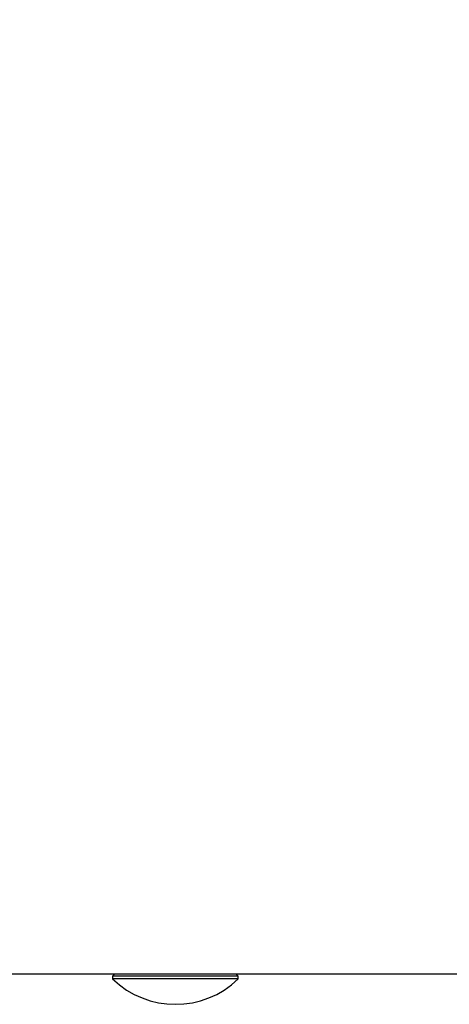
# Model space of a CAD drawing. Units: millimetres. Extents: x 5 to 3755, y -2 to 4378.
# Drawn here: x 543 to 625, y 4035 to 4223 of the extents above; entities that cross this region are included whole.
import ezdxf

# ---------------------------------------------------------------- set-up
doc = ezdxf.new("R2010")
doc.units = ezdxf.units.MM
doc.styles.add('SLDTEXTSTYLE0', font='TXT', dxfattribs={"width": 0.75})
doc.dimstyles.new('SLDDIMSTYLE0', dxfattribs={"dimtxt": 50, "dimasz": 3.302, "dimexe": 0, "dimexo": 0.0625, "dimgap": 12.5, "dimtad": 1, "dimrnd": 1e-09, "dimzin": 12, "dimdsep": 46, "dimtxsty": 'SLDTEXTSTYLE0', "dimsah": 1, "dimcen": 0.09, "dimadec": 0, "dimazin": 3, "dimtfac": 1, "dimtofl": 0, "dimtmove": 0, "dimatfit": 3, "dimfxl": 1, "dimfrac": 2, "dimtolj": 1, "dimtzin": 12, "dimarcsym": 0})

# ---------------------------------------------------------------- blocks, each defined once
blk = doc.blocks.new('_D_3')
at = {"color": 7, "linetype": 'Continuous', "lineweight": 0}
for p, q in [((679.97, 4295.35), (411.47, 4295.35)), ((412.47, 4295.35), (412.47, 4040.35)), ((421.47, 4040.35), (411.47, 4040.35))]:
    blk.add_line(p, q, dxfattribs=at)
at = {"color": 7, "linetype": 'Continuous', "lineweight": 18}
for points in [[(412.47, 4295.35), (411.96, 4292.05), (412.98, 4292.05)], [(412.47, 4040.35), (412.98, 4043.65), (411.96, 4043.65)]]:
    blk.add_solid(points, dxfattribs=at)
at = {"color": 7, "linetype": 'Continuous', "lineweight": 18, "insert": (348.01, 4106.19), "char_height": 50, "attachment_point": 1, "rotation": 90, "style": 'SLDTEXTSTYLE0'}
blk.add_mtext('255', dxfattribs=at)

msp = doc.modelspace()

# ---------------------------------------------------------------- linework, layer by layer
at = {"color": 7, "linetype": 'Continuous', "lineweight": 25}
for p, q in [((432.467, 4040.35), (675.967, 4040.35)), ((561.114, 4040.35), (560.714, 4039.95)), ((560.714, 4039.95), (560.714, 4039.387)), ((584.714, 4039.95), (560.714, 4039.95)), ((584.714, 4039.95), (584.314, 4040.35)), ((584.714, 4039.387), (584.714, 4039.95)), ((584.714, 4039.387), (560.714, 4039.387))]:
    msp.add_line(p, q, dxfattribs=at)
msp.add_arc((572.714, 4051.853), 17.303, 226.09127, 313.90873, dxfattribs=at)

# ---------------------------------------------------------------- dimensions: what is measured, and where the dimension line sits
at = {"color": 7, "linetype": 'Continuous', "lineweight": 18}
dim = msp.add_linear_dim(base=(412.467, 4040.35), p1=(680.967, 4295.35), p2=(422.467, 4040.35), angle=90, dimstyle='SLDDIMSTYLE0', dxfattribs=at)
dim.commit()
dim.dimension.update_dxf_attribs({"geometry": '_D_3', "text_midpoint": (412.467, 4161.607), "dimtype": 160})

doc.saveas('drawing.dxf')
